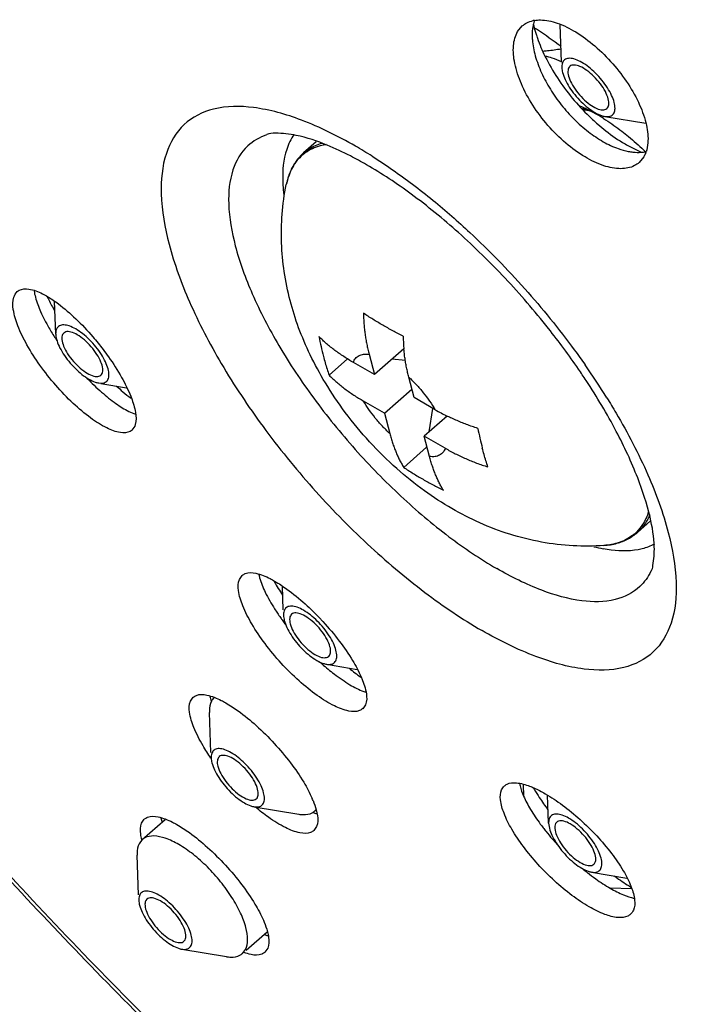
# Model space of a CAD drawing. Units: millimetres. Extents: x 0 to 297, y 0 to 420.
# Drawn here: x 255 to 257, y 217 to 221 of the extents above; entities that cross this region are included whole.
import ezdxf

# ---------------------------------------------------------------- set-up
doc = ezdxf.new("R2010")
doc.units = ezdxf.units.MM
doc.header["$LTSCALE"] = 27.377778
doc.layers.get('0').update_dxf_attribs({"linetype": 'CONTINUOUS'})
doc.layers.add('02___PRT_ALL_AXES', color=7, linetype='CONTINUOUS')

msp = doc.modelspace()

# ---------------------------------------------------------------- linework, layer by layer
at = {"color": 7, "linetype": 'Continuous'}
for p, q in [((256.7337, 220.3768), (256.7284, 220.5105)), ((256.8877, 220.1834), (257.0336, 220.1588)), ((254.9324, 219.4082), (254.9278, 219.525)), ((256.1722, 219.3563), (256.0674, 219.264)), ((255.9057, 219.262), (255.9714, 219.3199)), ((256.1775, 219.314), (256.1298, 219.3189)), ((255.0856, 219.2342), (255.0934, 219.2334)), ((255.0933, 219.2329), (255.1848, 219.2175)), ((256.1032, 219.1267), (256.2009, 219.2126)), ((256.2619, 219.0603), (256.2756, 219.1437)), ((256.3259, 219.1166), (256.2447, 219.0451)), ((256.1716, 218.9337), (256.2528, 219.0052)), ((256.2528, 219.0052), (256.2537, 219.0105)), ((256.2555, 219.0036), (256.2528, 219.0052)), ((255.7429, 218.4261), (255.7396, 218.5104)), ((255.8969, 218.2327), (256.006, 218.2144)), ((255.4853, 217.919), (255.4797, 218.0604)), ((256.5973, 217.8045), (256.5985, 217.7635)), ((256.6876, 217.6667), (256.6837, 217.7665)), ((255.6393, 217.7255), (255.798, 217.6989)), ((256.6876, 217.6667), (256.6905, 217.6487)), ((255.2406, 217.6084), (255.2294, 217.5938)), ((255.2277, 217.4118), (255.2221, 217.5532)), ((256.8409, 217.4926), (256.9663, 217.4715)), ((256.9834, 217.4331), (256.907, 217.4351)), ((255.2573, 217.3965), (255.253, 217.3911)), ((255.3892, 217.2463), (255.3934, 217.2517)), ((255.3817, 217.2184), (255.5404, 217.1917)), ((255.5974, 217.203), (255.6085, 217.2176))]:
    msp.add_line(p, q, dxfattribs=at)
for centre, radius, start, end in [((257.0697, 220.6137), 0.4483, 192.9922, 196.9513), ((256.7648, 220.4818), 0.1349, 162.211, 166.4119), ((255.5589, 218.8609), 1.9608, 56.2637, 56.5353), ((257.123, 220.6294), 0.5038, 196.8964, 198.4874), ((255.438, 218.6843), 2.1747, 53.4941, 56.199), ((256.6126, 219.7725), 0.485, 63.9012, 67.4211), ((256.5688, 219.6837), 0.584, 59.9291, 63.8784), ((256.5332, 219.6206), 0.6565, 59.797, 60.0004), ((256.5177, 219.5942), 0.6872, 57.8743, 59.7836), ((255.1126, 218.5424), 1.773, 57.7333, 59.9843), ((257.2234, 220.5375), 0.5234, 239.7513, 242.1245), ((257.0105, 220.2597), 0.2047, 258.8986, 263.617), ((255.3857, 218.8816), 1.3051, 59.9585, 62.8076), ((256.2448, 219.9699), 0.5041, 181.8541, 183.5308), ((256.2867, 219.9727), 0.5461, 183.5606, 187.2041), ((255.6005, 219.8291), 0.7987, 209.9538, 213.0756), ((255.6606, 219.8676), 0.87, 213.0421, 213.6687), ((254.7478, 217.8795), 2.4816, 33.3357, 34.4543), ((254.6399, 217.7731), 2.6587, 31.9843, 35.0215), ((256.9813, 219.1682), 0.5336, 255.5871, 259.2499), ((256.485, 218.971), 0.8926, 209.8147, 213.481), ((256.3905, 218.8628), 0.8049, 213.8254, 215.1983), ((256.4275, 218.8888), 0.8501, 215.1948, 216.124), ((256.4663, 218.9171), 0.8981, 216.1265, 217.277), ((256.4701, 218.8992), 0.8888, 227.7194, 228.5207), ((256.4024, 218.8213), 0.7857, 228.4603, 232.4708), ((256.5198, 218.8941), 0.8665, 231.2503, 234.7133), ((257.265, 218.1622), 0.7318, 210.4449, 210.8029), ((257.313, 218.1913), 0.788, 210.8305, 213.3171), ((257.4036, 218.2506), 0.8963, 213.3062, 215.0176), ((255.8213, 217.7481), 0.0506, 311.6039, 318.0968), ((257.4712, 218.2978), 0.9787, 215.0073, 216.5564), ((257.3205, 218.1539), 0.8241, 217.6278, 218.7289), ((257.369, 218.1931), 0.8865, 218.7452, 221.0775), ((257.4124, 218.2305), 0.9437, 221.0596, 222.5272), ((257.3599, 218.1659), 0.8607, 230.2297, 231.6157), ((257.3234, 218.1195), 0.8016, 231.602, 234.2867), ((257.4755, 218.2358), 0.9381, 233.7879, 234.0071), ((257.4612, 218.216), 0.9137, 234.0052, 234.5308)]:
    msp.add_arc(centre, radius, start, end, dxfattribs=at)
for points, start_tangent, end_tangent in [([(256.3378, 227.9589), (256.6147, 228.0922), (257.0399, 228.1705), (257.5357, 228.1432), (258.092, 228.0108), (258.6974, 227.7761), (259.3397, 227.4439), (260.0057, 227.0209), (260.6818, 226.5156), (261.3544, 225.9385), (262.0097, 225.3012), (262.6344, 224.6168), (263.2158, 223.8991), (263.742, 223.1628), (264.2024, 222.4228), (264.5874, 221.6942), (264.8894, 220.9919), (265.1022, 220.3302)], (0.837778, 0.546011), (0.252989, -0.967469)), ([(256.2016, 224.8985), (256.3519, 224.8138), (257.0179, 224.3908), (257.694, 223.8855), (258.3666, 223.3084), (259.0219, 222.6711), (259.6466, 221.9867), (260.228, 221.269), (260.7542, 220.5327), (261.2146, 219.7927), (261.5996, 219.0641), (261.9016, 218.3618), (262.1144, 217.7001)], (0.876143, -0.482051), (0.252989, -0.967469)), ([(256.1796, 224.8563), (256.8691, 224.4183), (257.5692, 223.8951), (258.2656, 223.2976), (258.9441, 222.6378), (259.5909, 221.9291), (260.1928, 221.186), (260.7377, 220.4236), (261.2143, 219.6575), (261.613, 218.9031), (261.9257, 218.176), (262.146, 217.4908), (262.2694, 216.8616), (262.2934, 216.301), (262.2176, 215.8207), (262.0434, 215.4303), (261.8338, 215.1866)], (0.86603, -0.499992), (-0.749586, -0.661907)), ([(255.3913, 224.0094), (254.7443, 224.3442), (254.1343, 224.5806), (253.5738, 224.7139), (253.0743, 224.7415), (252.6459, 224.6626), (252.2972, 224.479), (252.0355, 224.1943), (251.866, 223.8144), (251.7922, 223.347), (251.8156, 222.8015), (251.9357, 222.1892), (252.15, 221.5225), (252.4543, 220.8149), (252.8423, 220.0809), (253.3061, 219.3354), (253.8362, 218.5935), (254.422, 217.8705), (255.0514, 217.1809), (255.7116, 216.5388), (256.3892, 215.9573), (257.0705, 215.4483), (257.7415, 215.0221)], (-0.86603, 0.499992), (0.86603, -0.499992)), ([(252.2558, 224.6873), (252.0067, 224.3937), (251.8345, 224.014), (251.7479, 223.5507), (251.7531, 223.0157), (251.8493, 222.4239), (252.032, 221.7876), (252.296, 221.1174), (252.6356, 220.4239), (253.0442, 219.7182), (253.5147, 219.0116), (254.0389, 218.3156), (254.6079, 217.6419), (255.2119, 217.0017), (255.841, 216.4059), (256.4847, 215.8646), (257.1326, 215.3871), (257.7316, 215.0065)], (-0.750609, -0.660746), (0.863266, -0.50475)), ([(255.495, 224.2537), (256.1845, 223.8156), (256.8846, 223.2925), (257.581, 222.695), (258.2595, 222.0352), (258.9063, 221.3265), (259.5083, 220.5834), (260.0531, 219.821), (260.5297, 219.0549), (260.9284, 218.3005), (261.2411, 217.5734), (261.269, 217.4984)], (0.86603, -0.499992), (0.343669, -0.939091)), ([(256.6336, 220.5135), (256.6322, 220.5069), (256.6294, 220.4634)], (-0.235545, -0.971863), (0.047054, -0.998892)), ([(256.6294, 220.4634), (256.6298, 220.4565), (256.6403, 220.3989), (256.6624, 220.3387), (256.6938, 220.2799), (256.7328, 220.2244), (256.7784, 220.1734), (256.8295, 220.1286), (256.8823, 220.0933), (256.9358, 220.0686), (256.9711, 220.0589)], (0.047054, -0.998892), (0.981434, -0.191802)), ([(256.6451, 220.4696), (256.6711, 220.4055), (256.7132, 220.3294)], (0.317003, -0.948425), (0.5356, -0.844472)), ([(256.7319, 220.4228), (256.6831, 220.4163), (256.6674, 220.4147)], (-0.988177, -0.153317), (-0.995879, -0.090695)), ([(256.734, 220.378), (256.7, 220.3909), (256.6758, 220.3984)], (-0.924055, 0.382259), (-0.9623, 0.271991)), ([(256.738, 220.377), (256.7344, 220.3608), (256.7344, 220.3574)], (-0.452865, -0.891579), (0.034669, -0.999399)), ([(256.9205, 220.1958), (256.9241, 220.2119), (256.9212, 220.2332), (256.912, 220.2581), (256.8972, 220.285), (256.8777, 220.3119), (256.855, 220.3372), (256.8304, 220.3589), (256.8058, 220.3757), (256.7828, 220.3863), (256.763, 220.3902), (256.7477, 220.387), (256.738, 220.377)], (0.452865, 0.891579), (-0.452865, -0.891579)), ([(256.7344, 220.3574), (256.7373, 220.3396), (256.7465, 220.3146), (256.7613, 220.2878), (256.7807, 220.2608), (256.8035, 220.2356), (256.8281, 220.2139), (256.8527, 220.1971), (256.8757, 220.1864), (256.8877, 220.1833)], (0.034669, -0.999399), (0.986489, -0.163828)), ([(256.7632, 220.3615), (256.7567, 220.3482), (256.7585, 220.3272), (256.7689, 220.3013), (256.7866, 220.2736), (256.8094, 220.2474)], (-0.744728, -0.667368), (0.709859, -0.704344)), ([(256.8491, 220.3254), (256.8239, 220.3469), (256.7993, 220.3611), (256.7784, 220.3662), (256.7635, 220.3618), (256.7632, 220.3615)], (-0.709859, 0.704344), (-0.744728, -0.667368)), ([(256.7132, 220.3294), (256.7648, 220.2574), (256.8246, 220.1909), (256.8629, 220.1553)], (0.5356, -0.844472), (0.755795, -0.654808)), ([(256.8953, 220.2113), (256.9018, 220.2246), (256.9, 220.2456), (256.8896, 220.2715), (256.8719, 220.2992), (256.8491, 220.3254)], (0.744728, 0.667368), (-0.709859, 0.704344)), ([(256.8094, 220.2474), (256.8346, 220.2259), (256.8592, 220.2117), (256.8801, 220.2066), (256.8949, 220.211), (256.8953, 220.2113)], (0.709859, -0.704344), (0.744728, 0.667368)), ([(255.9995, 220.0776), (255.8074, 220.1701), (255.6363, 220.2148), (255.4947, 220.2093), (255.3897, 220.154), (255.3265, 220.0517), (255.3085, 219.9073), (255.3364, 219.7283), (255.4088, 219.5236), (255.5222, 219.3033), (255.6708, 219.0787), (255.8473, 218.8609), (256.0426, 218.6609), (256.2471, 218.4887), (256.4505, 218.3529)], (-0.86603, 0.499992), (0.86603, -0.499992)), ([(256.8258, 220.2081), (256.8084, 220.2101)], (-0.987957, 0.154726), (-0.997448, 0.07139)), ([(256.811, 220.2072), (256.8274, 220.205), (256.8347, 220.2036)], (0.995139, -0.098483), (0.979431, -0.201779)), ([(256.8877, 220.1833), (256.8955, 220.1826), (256.9108, 220.1858), (256.9205, 220.1958)], (0.986489, -0.163828), (0.452865, 0.891579)), ([(256.8831, 220.1761), (256.9126, 220.1566), (256.9417, 220.1356)], (0.847009, -0.531579), (0.797321, -0.603555)), ([(255.9821, 220.0425), (255.8997, 220.0806), (255.7892, 220.1157), (255.7148, 220.1234), (255.6839, 220.119)], (-0.889809, 0.456333), (-0.919148, -0.393912)), ([(256.8629, 220.1553), (256.8912, 220.132), (256.9598, 220.0853)], (0.755795, -0.654808), (0.864047, -0.503412)), ([(256.9417, 220.1356), (256.9657, 220.1168), (257.019, 220.0705), (257.0322, 220.0581)], (0.797321, -0.603555), (0.722134, -0.691753)), ([(255.6836, 220.1182), (255.6165, 220.0783), (255.5637, 219.9928), (255.5486, 219.8722), (255.572, 219.7226), (255.6325, 219.5515), (255.7272, 219.3676), (255.8514, 219.1799), (255.9988, 218.9979), (256.162, 218.8308), (256.3329, 218.6869), (256.5028, 218.5735)], (-0.941615, -0.33669), (0.86603, -0.499992)), ([(255.7816, 220.1192), (255.755, 220.0657), (255.741, 219.9536)], (-0.5733, -0.819345), (0.032246, -0.99948)), ([(255.8147, 220.0531), (255.8581, 220.0802), (255.8817, 220.0883)], (0.751449, 0.659791), (0.965162, 0.261652)), ([(255.8147, 220.0531), (255.7877, 220.0229), (255.7671, 219.9854), (255.7536, 219.9405)], (-0.750609, -0.660746), (-0.198653, -0.98007)), ([(255.8957, 220.0834), (255.8807, 220.0802), (255.8276, 220.0578), (255.8174, 220.0505)], (-0.985536, -0.169467), (-0.792336, -0.610085)), ([(256.9787, 220.0748), (257.0177, 220.0565)], (0.884153, -0.467197), (0.925249, -0.379361)), ([(256.9878, 220.0563), (257.0182, 220.0557)], (0.993884, -0.110431), (0.996796, 0.079984)), ([(257.0182, 220.0557), (257.0334, 220.0578)], (0.996796, 0.079984), (0.97927, 0.202561)), ([(255.8174, 220.0505), (255.7873, 220.02), (255.7608, 219.9677), (255.7536, 219.9405)], (-0.792336, -0.610085), (-0.198635, -0.980073)), ([(256.0591, 220.0416), (256.2029, 219.9418), (256.276, 219.8844)], (0.845723, -0.533622), (0.77453, -0.632537)), ([(256.7941, 219.2834), (256.6868, 219.4287), (256.5324, 219.6076), (256.3663, 219.7697), (256.1984, 219.9066), (256.0391, 220.0114)], (-0.565714, 0.824602), (-0.86603, 0.499992)), ([(256.276, 219.8844), (256.4074, 219.7696), (256.6028, 219.5696), (256.7792, 219.3518), (256.8172, 219.2989)], (0.77453, -0.632537), (0.573545, -0.819174)), ([(254.8555, 219.5615), (254.8603, 219.5397)], (0.157944, -0.987448), (0.261357, -0.965242)), ([(254.8603, 219.5397), (254.8789, 219.4884), (254.9085, 219.4303)], (0.261357, -0.965242), (0.498766, -0.866736)), ([(254.9026, 219.5397), (254.9235, 219.5007), (254.9287, 219.4918)], (0.448615, -0.893725), (0.505704, -0.862707)), ([(254.961, 219.441), (254.9458, 219.4378), (254.936, 219.4278), (254.9324, 219.4116), (254.9324, 219.4083)], (-0.9998, 0.020002), (0.037542, -0.999295)), ([(255.1184, 219.2466), (255.122, 219.2628), (255.1191, 219.2841), (255.11, 219.309), (255.0951, 219.3359), (255.0756, 219.3629), (255.0528, 219.388), (255.0283, 219.4098), (255.0037, 219.4265), (254.9808, 219.4371), (254.961, 219.441)], (0.469786, 0.88278), (-0.9998, 0.020002)), ([(254.9324, 219.4083), (254.9353, 219.3903), (254.9444, 219.3654), (254.9593, 219.3385), (254.9788, 219.3115), (255.0016, 219.2864), (255.0261, 219.2647), (255.0507, 219.2479), (255.0736, 219.2373), (255.0856, 219.2342)], (0.037542, -0.999295), (0.986101, -0.166146)), ([(254.9613, 219.4121), (254.957, 219.4069), (254.9544, 219.3893), (254.9607, 219.3655), (254.9749, 219.3382)], (-0.755019, -0.655703), (0.537548, -0.843233)), ([(255.0795, 219.3362), (255.0589, 219.3635), (255.0345, 219.3877), (255.0093, 219.4058), (254.9862, 219.4156), (254.968, 219.416), (254.9613, 219.4121)], (-0.537548, 0.843233), (-0.755019, -0.655703)), ([(254.9749, 219.3382), (254.9955, 219.3109), (255.0199, 219.2867), (255.0451, 219.2686), (255.0682, 219.2588), (255.0864, 219.2584), (255.0931, 219.2623)], (0.537548, -0.843233), (0.755019, 0.655703)), ([(255.0931, 219.2623), (255.0974, 219.2675), (255.1, 219.2851), (255.0937, 219.3089), (255.0795, 219.3362)], (0.755019, 0.655703), (-0.537548, 0.843233)), ([(255.0437, 219.2518), (255.096, 219.2015)], (0.691801, -0.722088), (0.751423, -0.659821)), ([(255.0934, 219.2334), (255.1086, 219.2366), (255.1184, 219.2466)], (0.9998, -0.020002), (0.469786, 0.88278)), ([(255.1493, 219.2226), (255.1717, 219.2032), (255.2008, 219.1798)], (0.744608, -0.667502), (0.792986, -0.60924)), ([(257.0533, 218.5642), (257.0591, 218.5841), (257.064, 218.6507), (257.0488, 218.756), (257.0048, 218.896), (256.9286, 219.0619), (256.8211, 219.2432)], (0.477061, 0.87887), (-0.549509, 0.835488)), ([(255.096, 219.2015), (255.147, 219.1611), (255.1933, 219.133), (255.2161, 219.1234)], (0.751423, -0.659821), (0.94642, -0.322937)), ([(256.895, 219.1814), (256.9278, 219.1272), (257.0412, 218.907), (257.1137, 218.7022), (257.1416, 218.5232), (257.1235, 218.3789), (257.0604, 218.2765), (256.9554, 218.2212), (256.8137, 218.2157), (256.6426, 218.2604), (256.4505, 218.3529)], (0.529334, -0.848413), (-0.86603, 0.499992)), ([(257.0434, 218.7756), (257.0222, 218.7303), (257.0013, 218.7044)], (-0.306298, -0.951936), (-0.706894, -0.70732)), ([(257.0477, 218.7647), (257.0321, 218.7346), (257.004, 218.702)], (-0.378884, -0.925444), (-0.749511, -0.661992)), ([(257.0013, 218.7044), (256.9864, 218.6913), (256.9387, 218.6662), (256.8847, 218.6557)], (-0.706894, -0.70732), (-0.997353, -0.072719)), ([(256.8847, 218.6557), (256.9309, 218.6634), (256.9707, 218.679), (257.004, 218.702)], (0.99735, 0.072748), (0.750609, 0.660746)), ([(257.0645, 218.6605), (257.0204, 218.6437), (256.9103, 218.6395), (256.8818, 218.644)], (-0.886597, -0.462543), (-0.982579, 0.185843)), ([(255.6559, 218.5519), (255.6586, 218.5408), (255.6787, 218.4892), (255.7121, 218.4297), (255.7219, 218.4147)], (0.206432, -0.978461), (0.55656, -0.830807)), ([(257.052, 218.5637), (257.0124, 218.5096), (256.9246, 218.4634), (256.8063, 218.4588), (256.6633, 218.4962), (256.5028, 218.5735)], (-0.449596, -0.893232), (-0.86603, 0.499992)), ([(255.9297, 218.2452), (255.9333, 218.2613), (255.9304, 218.2826), (255.9212, 218.3075), (255.9064, 218.3343), (255.8869, 218.3613), (255.8641, 218.3865), (255.8396, 218.4082), (255.815, 218.425), (255.792, 218.4357), (255.7721, 218.4395), (255.7569, 218.4363), (255.7472, 218.4263)], (0.452865, 0.891579), (-0.452865, -0.891579)), ([(255.7472, 218.4263), (255.7436, 218.4102), (255.7436, 218.4068)], (-0.452865, -0.891579), (0.034669, -0.999399)), ([(255.7436, 218.4068), (255.7465, 218.3889), (255.7556, 218.364), (255.7705, 218.3371), (255.7899, 218.3102), (255.8127, 218.285), (255.8373, 218.2632), (255.8619, 218.2465), (255.8849, 218.2358), (255.8969, 218.2327)], (0.034669, -0.999399), (0.986489, -0.163828)), ([(255.7724, 218.4108), (255.7659, 218.3976), (255.7677, 218.3766), (255.7781, 218.3506), (255.7958, 218.3229), (255.8186, 218.2967)], (-0.744728, -0.667368), (0.709859, -0.704344)), ([(255.8583, 218.3748), (255.833, 218.3962), (255.8085, 218.4104), (255.7875, 218.4156), (255.7727, 218.4111), (255.7724, 218.4108)], (-0.709859, 0.704344), (-0.744728, -0.667368)), ([(255.9045, 218.2607), (255.911, 218.2739), (255.9092, 218.2949), (255.8988, 218.3208), (255.8811, 218.3486), (255.8583, 218.3748)], (0.744728, 0.667368), (-0.709859, 0.704344)), ([(255.8186, 218.2967), (255.8438, 218.2753), (255.8684, 218.2611), (255.8893, 218.2559), (255.9041, 218.2604), (255.9045, 218.2607)], (0.709859, -0.704344), (0.744728, 0.667368)), ([(255.8969, 218.2327), (255.9047, 218.232), (255.92, 218.2352), (255.9297, 218.2452)], (0.986489, -0.163828), (0.452865, 0.891579)), ([(255.9238, 218.1983), (255.925, 218.1974), (255.9803, 218.1598), (256.0295, 218.136), (256.0364, 218.1337)], (0.793722, -0.60828), (0.953092, -0.302681)), ([(255.487, 218.101), (255.4796, 218.0673), (255.4797, 218.0604)], (-0.452865, -0.891579), (0.034941, -0.999389)), ([(255.4814, 218.1184), (255.4861, 218.1006)], (0.204505, -0.978865), (0.302136, -0.953265)), ([(255.4964, 218.1136), (255.487, 218.101)], (-0.71231, -0.701865), (-0.452865, -0.891579)), ([(255.4896, 217.9191), (255.486, 217.903), (255.486, 217.8996)], (-0.452865, -0.891579), (0.034669, -0.999399)), ([(255.6721, 217.738), (255.6757, 217.7541), (255.6728, 217.7754), (255.6636, 217.8003), (255.6488, 217.8272), (255.6293, 217.8541), (255.6065, 217.8793), (255.582, 217.9011), (255.5574, 217.9178), (255.5344, 217.9285), (255.5145, 217.9324), (255.4993, 217.9291), (255.4896, 217.9191)], (0.452865, 0.891579), (-0.452865, -0.891579)), ([(255.486, 217.8996), (255.4889, 217.8817), (255.498, 217.8568), (255.5129, 217.83), (255.5323, 217.803), (255.5551, 217.7778), (255.5797, 217.7561), (255.6043, 217.7393), (255.6273, 217.7286), (255.6393, 217.7255)], (0.034669, -0.999399), (0.986489, -0.163828)), ([(255.5148, 217.9036), (255.5082, 217.8904), (255.5101, 217.8694), (255.5205, 217.8435), (255.5382, 217.8157), (255.561, 217.7896)], (-0.744728, -0.667368), (0.709859, -0.704344)), ([(255.6006, 217.8676), (255.5754, 217.8891), (255.5509, 217.9032), (255.5299, 217.9084), (255.5151, 217.9039), (255.5148, 217.9036)], (-0.709859, 0.704344), (-0.744728, -0.667368)), ([(255.6469, 217.7535), (255.6534, 217.7667), (255.6515, 217.7877), (255.6411, 217.8137), (255.6235, 217.8414), (255.6006, 217.8676)], (0.744728, 0.667368), (-0.709859, 0.704344)), ([(255.561, 217.7896), (255.5862, 217.7681), (255.6108, 217.7539), (255.6317, 217.7487), (255.6465, 217.7532), (255.6469, 217.7535)], (0.709859, -0.704344), (0.744728, 0.667368)), ([(256.5846, 217.8075), (256.5862, 217.7999), (256.5985, 217.7635)], (0.179907, -0.983684), (0.391733, -0.920079)), ([(256.5985, 217.7635), (256.6234, 217.7155), (256.6581, 217.6638), (256.6678, 217.6508)], (0.394356, -0.918958), (0.610475, -0.792036)), ([(255.6393, 217.7255), (255.6471, 217.7248), (255.6624, 217.728), (255.6721, 217.738)], (0.986489, -0.163828), (0.452865, 0.891579)), ([(255.798, 217.6988), (255.8141, 217.6973), (255.8458, 217.7039), (255.8549, 217.7103)], (0.986506, -0.163724), (0.74782, 0.663902)), ([(255.8491, 217.7047), (255.8622, 217.6999)], (0.926501, -0.376291), (0.95093, -0.309407)), ([(255.3073, 217.685), (255.3109, 217.6709)], (0.204834, -0.978797), (0.285764, -0.9583)), ([(256.8744, 217.5425), (256.8652, 217.5673), (256.8505, 217.5941), (256.831, 217.6211), (256.8082, 217.6463), (256.7837, 217.668), (256.759, 217.6848), (256.736, 217.6955), (256.7162, 217.6994), (256.7009, 217.6962), (256.6911, 217.6861), (256.6876, 217.6699), (256.6876, 217.6667)], (-0.252989, 0.967469), (0.037894, -0.999282)), ([(256.7165, 217.6705), (256.7122, 217.6653), (256.7097, 217.6477), (256.7159, 217.6239), (256.7302, 217.5967), (256.7507, 217.5693), (256.7751, 217.5451), (256.8004, 217.527)], (-0.755001, -0.655724), (0.86603, -0.499992)), ([(256.7645, 217.6642), (256.7414, 217.6741), (256.7232, 217.6744), (256.7165, 217.6705)], (-0.86603, 0.499992), (-0.755001, -0.655724)), ([(256.6905, 217.6487), (256.6996, 217.6239), (256.7144, 217.5971), (256.7339, 217.5701), (256.7566, 217.5449), (256.7812, 217.5232), (256.8058, 217.5064), (256.8288, 217.4957), (256.8409, 217.4926)], (0.252989, -0.967469), (0.986467, -0.163962)), ([(256.8483, 217.5207), (256.8526, 217.5259), (256.8552, 217.5435), (256.8489, 217.5673), (256.8347, 217.5946), (256.8141, 217.6219), (256.7898, 217.6461), (256.7645, 217.6642)], (0.755001, 0.655724), (-0.86603, 0.499992)), ([(255.6085, 217.2176), (255.6159, 217.2513), (255.6099, 217.2953), (255.5909, 217.347), (255.5602, 217.4027), (255.5198, 217.4586), (255.4726, 217.5109), (255.4217, 217.5561), (255.3706, 217.5909), (255.3228, 217.6132), (255.2816, 217.6213), (255.2497, 217.6147), (255.2407, 217.6083)], (0.452865, 0.891579), (-0.747766, -0.663962)), ([(255.2294, 217.5938), (255.222, 217.5601), (255.2221, 217.5532)], (-0.452865, -0.891579), (0.035393, -0.999373)), ([(256.8409, 217.4926), (256.8487, 217.4918), (256.864, 217.495), (256.8737, 217.5052), (256.8773, 217.5214), (256.8744, 217.5425)], (0.986467, -0.163962), (-0.252989, 0.967469)), ([(256.8004, 217.527), (256.8235, 217.5172), (256.8416, 217.5168), (256.8483, 217.5207)], (0.86603, -0.499992), (0.755001, 0.655724)), ([(256.8555, 217.4686), (256.907, 217.4352)], (0.812149, -0.58345), (0.866816, -0.498629)), ([(256.931, 217.4719), (256.9804, 217.4394)], (0.814448, -0.580236), (0.856598, -0.515984)), ([(255.4145, 217.2308), (255.4181, 217.247), (255.4152, 217.2682), (255.4061, 217.2931), (255.3913, 217.3199), (255.3718, 217.3468), (255.349, 217.3721), (255.3245, 217.3938), (255.2999, 217.4106), (255.2768, 217.4213), (255.257, 217.4252), (255.2417, 217.422), (255.232, 217.412)], (0.452865, 0.891579), (-0.452865, -0.891579)), ([(256.907, 217.4352), (256.9546, 217.4114)], (0.865454, -0.500989), (0.924637, -0.380849)), ([(255.232, 217.412), (255.2284, 217.3958), (255.2284, 217.3925)], (-0.452865, -0.891579), (0.034909, -0.99939)), ([(255.2284, 217.3925), (255.2313, 217.3746), (255.2404, 217.3497), (255.2552, 217.3229), (255.2746, 217.296), (255.2974, 217.2707), (255.322, 217.249), (255.3466, 217.2322), (255.3696, 217.2215), (255.3817, 217.2183)], (0.034909, -0.99939), (0.986441, -0.164114)), ([(255.253, 217.3911), (255.2505, 217.3735), (255.2567, 217.3497), (255.271, 217.3224), (255.2915, 217.2951), (255.3159, 217.2709), (255.3412, 217.2528), (255.3643, 217.243), (255.3824, 217.2426), (255.3891, 217.2464)], (-0.452865, -0.891579), (0.763519, 0.645785)), ([(255.3934, 217.2517), (255.396, 217.2693), (255.3897, 217.2931), (255.3755, 217.3204), (255.3549, 217.3477), (255.3305, 217.3719), (255.3053, 217.39), (255.2822, 217.3998), (255.264, 217.4002), (255.2573, 217.3964)], (0.452865, 0.891579), (-0.763519, -0.645785)), ([(256.9546, 217.4114), (256.992, 217.3993)], (0.924637, -0.380849), (0.975745, -0.218908)), ([(255.675, 217.2713), (255.6882, 217.2664)], (0.925286, -0.37927), (0.950069, -0.312039)), ([(255.3817, 217.2183), (255.3895, 217.2176), (255.4048, 217.2208), (255.4145, 217.2308)], (0.986441, -0.164114), (0.452865, 0.891579)), ([(255.5404, 217.1916), (255.5564, 217.1901), (255.5882, 217.1967), (255.5973, 217.2031)], (0.986448, -0.164075), (0.747659, 0.664083))]:
    msp.add_spline(points, degree=3, dxfattribs=dict(at, start_tangent=start_tangent, end_tangent=end_tangent))
at = {"layer": '02___PRT_ALL_AXES', "color": 7, "linetype": 'Continuous'}
for p, q in [((256.5773, 220.4853), (256.5938, 220.5055)), ((255.8602, 220.0932), (255.8147, 220.0531)), ((257.0266, 220.0394), (257.01, 220.0192)), ((254.9287, 219.5025), (254.9247, 219.499)), ((256.0483, 219.3367), (256.0674, 219.264)), ((256.0674, 219.264), (255.9924, 219.3072)), ((256.2088, 219.1823), (256.1898, 219.255)), ((256.2837, 219.1391), (256.2088, 219.1823)), ((256.1032, 219.1267), (256.0283, 219.17)), ((256.1032, 219.1267), (256.1223, 219.054)), ((256.2637, 218.9724), (256.2447, 219.0451)), ((256.3196, 219.0018), (256.2447, 219.0451)), ((257.0507, 218.743), (257.004, 218.702)), ((255.5865, 218.5346), (255.5963, 218.5489)), ((255.4123, 218.1009), (255.4221, 218.1152)), ((256.0358, 218.0888), (256.0259, 218.0744)), ((255.8588, 217.7136), (255.855, 217.7102)), ((255.2383, 217.6673), (255.2481, 217.6816)), ((255.2406, 217.6084), (255.3221, 217.6802)), ((255.8616, 217.655), (255.8517, 217.6407)), ((255.6109, 217.2149), (255.6849, 217.28)), ((255.6876, 217.2215), (255.6777, 217.2072))]:
    msp.add_line(p, q, dxfattribs=at)
for centre, radius, start, end in [((256.6542, 220.4212), 0.1055, 99.1314, 102.0494), ((256.9358, 220.0909), 0.1045, 337.4805, 340.9885), ((256.9923, 219.6183), 1.1437, 191.0391, 194.6521), ((256.878, 219.4206), 0.7087, 181.5874, 185.2094), ((256.6547, 219.7814), 0.7418, 239.987, 243.6796), ((257.5552, 219.291), 1.1408, 191.0345, 194.6567), ((255.1316, 217.6919), 1.0227, 42.6192, 43.2714), ((255.477, 217.5932), 0.4027, 22.6204, 23.6359), ((256.7026, 217.3332), 0.2988, 20.7778, 21.1312)]:
    msp.add_arc(centre, radius, start, end, dxfattribs=at)
for points, start_tangent, end_tangent in [([(256.5939, 220.5053), (256.61, 220.5165), (256.6322, 220.5243)], (0.750119, 0.661303), (0.977903, 0.20906)), ([(256.6375, 220.5253), (256.6582, 220.5268), (256.7179, 220.5156), (256.7843, 220.4839), (256.8521, 220.4343), (256.9159, 220.3709), (256.9706, 220.2989), (257.0117, 220.2239), (257.0359, 220.1519), (257.041, 220.0887), (257.0346, 220.0569)], (0.987278, 0.159003), (-0.326139, -0.945322)), ([(257.0099, 220.0193), (256.9937, 220.0081), (256.9449, 219.9972), (256.8844, 220.0078), (256.8173, 220.039), (256.7492, 220.0882), (256.6854, 220.1514), (256.6312, 220.2238), (256.5907, 220.2993), (256.5672, 220.372), (256.5626, 220.4358), (256.5773, 220.4853)], (-0.75026, -0.661143), (0.506339, 0.862334)), ([(257.0323, 220.0509), (257.0266, 220.0394)], (-0.383374, -0.923593), (-0.506339, -0.862334)), ([(255.7673, 219.5273), (255.7462, 219.6306), (255.7367, 219.7329), (255.7389, 219.8353), (255.7536, 219.9405)], (-0.252989, 0.967469), (0.198653, 0.98007)), ([(254.7957, 219.5594), (254.8021, 219.5642), (254.837, 219.5686)], (0.728581, 0.68496), (0.989567, -0.144077)), ([(254.837, 219.5686), (254.885, 219.5521), (254.9044, 219.5414)], (0.989567, -0.144077), (0.859452, -0.511217)), ([(255.1627, 219.0577), (255.1146, 219.074), (255.0569, 219.1097), (254.9946, 219.1617), (254.9328, 219.2259), (254.8765, 219.2972), (254.8302, 219.3698), (254.7978, 219.4379), (254.7816, 219.4959), (254.7831, 219.5392), (254.7957, 219.5594)], (-0.989567, 0.144077), (0.728581, 0.68496)), ([(254.9044, 219.5414), (254.9421, 219.5159), (255.0038, 219.4632), (255.0649, 219.3984), (255.1014, 219.3532)], (0.859452, -0.511217), (0.605154, -0.796109)), ([(256.8847, 218.6557), (256.7749, 218.6546), (256.6618, 218.6678), (256.5496, 218.6955), (256.443, 218.7359), (256.3432, 218.7869), (256.2452, 218.8505), (256.1469, 218.9296), (256.0503, 219.0248), (255.9637, 219.1293), (255.8926, 219.2349), (255.8386, 219.3346), (255.7976, 219.4311), (255.7673, 219.5273)], (-0.99735, -0.072748), (-0.252989, 0.967469)), ([(256.1695, 219.401), (256.151, 219.4104), (256.1327, 219.4201), (256.1147, 219.43), (256.0969, 219.4401), (256.0793, 219.4504), (256.062, 219.461), (256.0449, 219.4717), (256.0281, 219.4826)], (-0.894058, 0.447951), (-0.833624, 0.552332)), ([(256.0281, 219.4826), (256.0289, 219.4635), (256.0302, 219.4447), (256.0319, 219.4262), (256.0342, 219.408), (256.0369, 219.39), (256.0402, 219.3722), (256.044, 219.3545), (256.0483, 219.3367)], (0.028135, -0.999604), (0.252989, -0.967469)), ([(255.9924, 219.3072), (255.9753, 219.3174), (255.9585, 219.3281), (255.9423, 219.3391), (255.9266, 219.3504), (255.9115, 219.3621), (255.8971, 219.3741), (255.8832, 219.3865), (255.8698, 219.3993)], (-0.86603, 0.499992), (-0.710374, 0.703825)), ([(255.1014, 219.3532), (255.1208, 219.3268), (255.1669, 219.2543), (255.1998, 219.1867), (255.202, 219.1809)], (0.605154, -0.796109), (0.352431, -0.935838)), ([(256.1898, 219.255), (256.1856, 219.272), (256.1818, 219.2895), (256.1785, 219.3073), (256.1757, 219.3255), (256.1734, 219.3438), (256.1722, 219.3563)], (-0.252989, 0.967469), (-0.091357, 0.995818)), ([(255.8858, 219.329), (255.892, 219.3062), (255.8987, 219.2838), (255.9057, 219.262)], (0.252989, -0.967469), (0.317838, -0.948145)), ([(255.9924, 219.3072), (256.0003, 219.3218), (256.0125, 219.3317), (256.0287, 219.3367), (256.0483, 219.3367)], (0.318422, 0.947949), (0.992751, -0.120192)), ([(255.9057, 219.262), (255.9191, 219.2492), (255.933, 219.2369), (255.9474, 219.2249), (255.9625, 219.2132), (255.9782, 219.2018), (255.9944, 219.1908), (256.0112, 219.1802), (256.0283, 219.17)], (0.710374, -0.703825), (0.86603, -0.499992)), ([(256.1898, 219.255), (256.2164, 219.2283), (256.2414, 219.1996), (256.264, 219.1695), (256.2837, 219.1391)], (0.730993, -0.682384), (0.508853, -0.860853)), ([(255.202, 219.1809), (255.2166, 219.1292), (255.2159, 219.0865), (255.2037, 219.0667)], (0.352431, -0.935838), (-0.725971, -0.687726)), ([(256.1223, 219.054), (256.0956, 219.0807), (256.0706, 219.1095), (256.048, 219.1395), (256.0283, 219.17)], (-0.730993, 0.682384), (-0.508853, 0.860853)), ([(256.4355, 219.0727), (256.4152, 219.0793), (256.3953, 219.0865), (256.3758, 219.0941), (256.3567, 219.1021), (256.3378, 219.1107), (256.3258, 219.1165)], (-0.954197, 0.29918), (-0.896405, 0.443236)), ([(255.2037, 219.0667), (255.1975, 219.062), (255.1627, 219.0577)], (-0.725971, -0.687726), (-0.989567, 0.144077)), ([(256.1223, 219.054), (256.1269, 219.0374), (256.1319, 219.0211), (256.1375, 219.0052), (256.1434, 218.9899), (256.1498, 218.9751), (256.1566, 218.9608), (256.1639, 218.947), (256.1716, 218.9337)], (0.252989, -0.967469), (0.521905, -0.853004)), ([(256.3196, 219.0018), (256.3117, 218.9873), (256.2995, 218.9773), (256.2834, 218.9723), (256.2637, 218.9724)], (-0.318422, -0.947949), (-0.992751, 0.120192)), ([(256.3196, 219.0018), (256.3372, 218.992), (256.3553, 218.9825), (256.3737, 218.9735), (256.3926, 218.9649), (256.4117, 218.9568), (256.4312, 218.9492), (256.4511, 218.9421), (256.4714, 218.9354)], (0.86603, -0.499992), (0.954197, -0.29918)), ([(256.4714, 218.9354), (256.4644, 218.9572), (256.4577, 218.9796), (256.4515, 219.0024)], (-0.317838, 0.948145), (-0.252989, 0.967469)), ([(256.3131, 218.8521), (256.3054, 218.8652), (256.2982, 218.8788), (256.2915, 218.8929), (256.2851, 218.9075), (256.2792, 218.9226), (256.2737, 218.9384), (256.2685, 218.955), (256.2637, 218.9724)], (-0.521905, 0.853004), (-0.252989, 0.967469)), ([(256.1716, 218.9337), (256.1885, 218.9228), (256.2055, 218.912), (256.2229, 218.9015), (256.2404, 218.8912), (256.2582, 218.8811), (256.2763, 218.8712), (256.2946, 218.8615), (256.3131, 218.8521)], (0.833624, -0.552332), (0.894058, -0.447951)), ([(255.5966, 218.5486), (255.6076, 218.5556)], (0.749558, 0.661938), (0.920552, 0.39062)), ([(255.6076, 218.5556), (255.6452, 218.5566), (255.696, 218.5375), (255.7121, 218.5287)], (0.920552, 0.39062), (0.867119, -0.498101)), ([(256.0144, 218.0676), (255.9764, 218.0661), (255.9248, 218.0845), (255.8641, 218.1213), (255.7993, 218.1734), (255.7354, 218.2368), (255.6778, 218.3063), (255.631, 218.3762), (255.5986, 218.441), (255.5834, 218.4953), (255.5865, 218.5346)], (-0.918557, -0.39529), (0.372957, 0.927848)), ([(255.7121, 218.5287), (255.756, 218.5001), (255.8205, 218.4476), (255.8763, 218.3929)], (0.867119, -0.498101), (0.685465, -0.728106)), ([(255.8842, 218.3844), (255.9422, 218.3153), (255.9897, 218.246), (256.0203, 218.1878)], (0.677132, -0.735862), (0.401618, -0.915807)), ([(256.0203, 218.1878), (256.0228, 218.1818), (256.0387, 218.1279), (256.0358, 218.0888)], (0.401618, -0.915807), (-0.372957, -0.927848)), ([(255.4334, 218.1219), (255.4711, 218.1229)], (0.920253, 0.391323), (0.977968, -0.208756)), ([(255.4852, 217.8989), (255.4571, 217.9427), (255.4246, 218.0074), (255.4092, 218.0616), (255.4123, 218.1009)], (-0.569695, 0.821856), (0.372501, 0.928032)), ([(255.4224, 218.1149), (255.4334, 218.1219)], (0.749593, 0.661899), (0.920253, 0.391323)), ([(255.4711, 218.1229), (255.4972, 218.1151)], (0.977968, -0.208756), (0.934261, -0.356589)), ([(255.4972, 218.1151), (255.522, 218.104), (255.5379, 218.0954)], (0.934261, -0.356589), (0.868884, -0.495015)), ([(255.5379, 218.0954), (255.5822, 218.0667), (255.6467, 218.0143), (255.7105, 217.951), (255.7684, 217.8819), (255.8158, 217.8124), (255.8459, 217.7547)], (0.868884, -0.495015), (0.400866, -0.916137)), ([(256.0256, 218.0747), (256.0144, 218.0676)], (-0.749797, -0.661667), (-0.918557, -0.39529)), ([(256.5304, 217.7996), (256.5395, 217.8059), (256.5737, 217.8105), (256.6201, 217.7988), (256.6351, 217.7926)], (0.73908, 0.673617), (0.915209, -0.40298)), ([(256.5288, 217.7022), (256.5163, 217.7499), (256.5199, 217.7853), (256.5304, 217.7996)], (-0.360482, 0.932766), (0.73908, 0.673617)), ([(256.6351, 217.7926), (256.6757, 217.7718)], (0.915209, -0.40298), (0.86603, -0.499992)), ([(255.8487, 217.7481), (255.8605, 217.714)], (0.384567, -0.923097), (0.251513, -0.967854)), ([(256.6757, 217.7718), (256.7369, 217.7314), (256.7994, 217.6802), (256.859, 217.6215), (256.9115, 217.5592), (256.9533, 217.4976), (256.9814, 217.4409)], (0.86603, -0.499992), (0.360482, -0.932766)), ([(255.8403, 217.6339), (255.8023, 217.6325), (255.7509, 217.651), (255.6903, 217.6879), (255.6441, 217.7239)], (-0.918928, -0.394424), (-0.763508, 0.645798)), ([(255.8605, 217.714), (255.8645, 217.6942)], (0.251513, -0.967854), (0.135979, -0.990712)), ([(255.2484, 217.6813), (255.2595, 217.6883)], (0.749612, 0.661878), (0.920098, 0.391688)), ([(255.2595, 217.6883), (255.2971, 217.6894), (255.3228, 217.6818)], (0.920098, 0.391688), (0.935776, -0.352594)), ([(255.3228, 217.6818), (255.3482, 217.6705), (255.3638, 217.6621)], (0.935776, -0.352594), (0.869833, -0.493345)), ([(255.8645, 217.6942), (255.8616, 217.655)], (0.135979, -0.990712), (-0.372501, -0.928032)), ([(256.8319, 217.369), (256.7708, 217.4097), (256.7088, 217.4614), (256.6498, 217.5206), (256.598, 217.5834), (256.5567, 217.6454), (256.5288, 217.7022)], (-0.86603, 0.499992), (-0.360482, 0.932766)), ([(255.2353, 217.6281), (255.2383, 217.6673)], (-0.131033, 0.991378), (0.372345, 0.928094)), ([(255.3638, 217.6621), (255.4084, 217.6333), (255.4729, 217.5809), (255.5367, 217.5176), (255.5946, 217.4485), (255.6419, 217.379), (255.6719, 217.3215)], (0.869833, -0.493345), (0.400518, -0.916289)), ([(255.8514, 217.641), (255.8403, 217.6339)], (-0.749755, -0.661716), (-0.918928, -0.394424)), ([(255.2392, 217.6082), (255.2353, 217.6281)], (-0.245161, 0.969482), (-0.131033, 0.991378)), ([(256.982, 217.4392), (256.9938, 217.393), (256.9897, 217.3573), (256.9788, 217.3426)], (0.354722, -0.934972), (-0.740259, -0.672321)), ([(256.9788, 217.3426), (256.9695, 217.3361), (256.9347, 217.3309), (256.8877, 217.3422), (256.8319, 217.369)], (-0.740259, -0.672321), (-0.86603, 0.499992)), ([(255.6719, 217.3215), (255.6748, 217.3146), (255.6866, 217.2805)], (0.400518, -0.916289), (0.250681, -0.96807)), ([(255.6866, 217.2805), (255.6905, 217.2606), (255.6876, 217.2215)], (0.250681, -0.96807), (-0.372345, -0.928094)), ([(255.6284, 217.1991), (255.6026, 217.2065)], (-0.979817, 0.199895), (-0.938532, 0.345191)), ([(255.6663, 217.2004), (255.6284, 217.1991)], (-0.919108, -0.394006), (-0.979817, 0.199895)), ([(255.6775, 217.2075), (255.6663, 217.2004)], (-0.749733, -0.66174), (-0.919108, -0.394006))]:
    msp.add_spline(points, degree=3, dxfattribs=dict(at, start_tangent=start_tangent, end_tangent=end_tangent))

doc.saveas('drawing.dxf')
